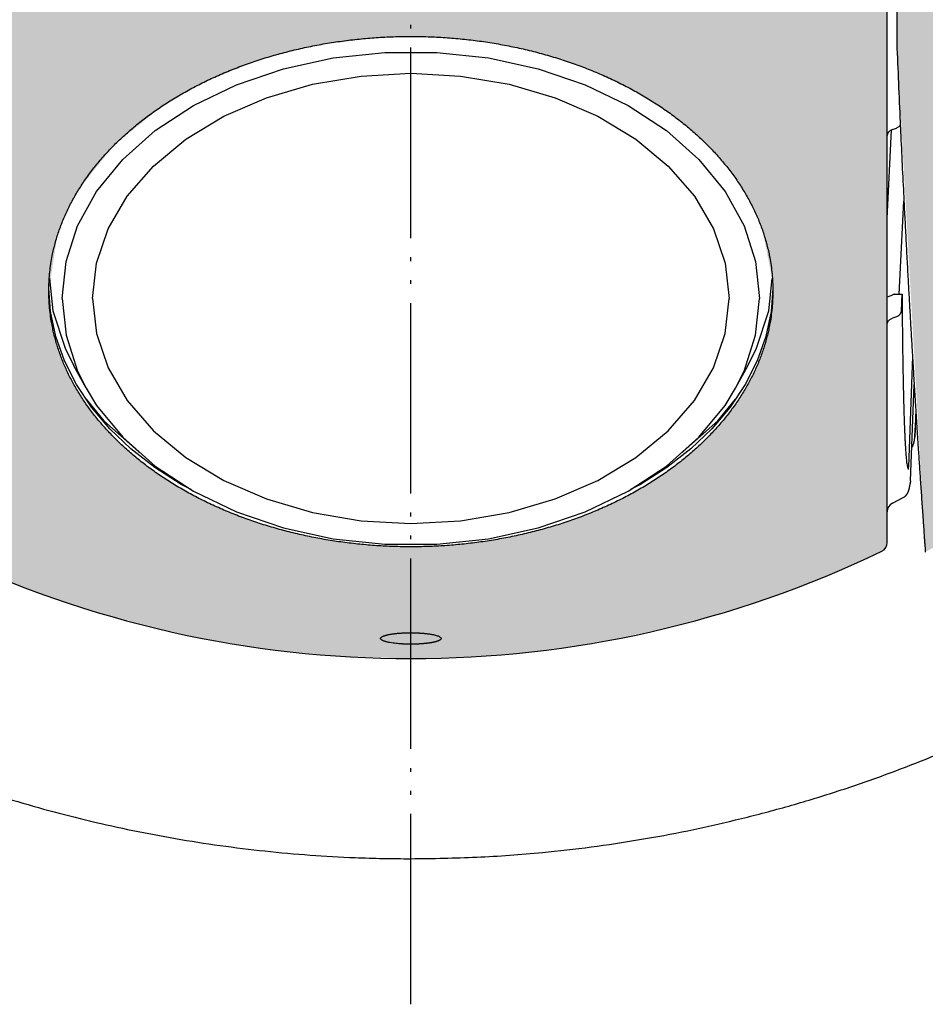
# Model space of a CAD drawing. Units: inches. Extents: x -1709 to -1244, y -298 to 69.
# Drawn here: x -1646 to -1622, y -289 to -263 of the extents above; entities that cross this region are included whole.
import ezdxf

# ---------------------------------------------------------------- set-up
doc = ezdxf.new("R2010")
doc.units = ezdxf.units.IN
doc.linetypes.add('DOTTED', pattern=[1, 0, -1])
doc.linetypes.add('PHANTOM', pattern=[13, 10, -1, 0, -1, 0, -1])
doc.layers.add('1', color=7, linetype='Continuous')
pattern_1 = [(0, (-1e-16, 1.321), (-0.5, 0.5), [0.25, -0.15])]

# ---------------------------------------------------------------- blocks, each defined once
blk = doc.blocks.new('_O______7', base_point=(-1963.0549, -726.4318))
at = {"layer": '1', "linetype": 'DOTTED'}
h = blk.add_hatch(dxfattribs=at)
h.set_pattern_fill('CUSTOM21', color=6, scale=0.5, pattern_type=2)
h.set_pattern_definition(pattern_1)
h.paths.add_polyline_path([(-3206.052, -494.2318), (-3256.552, -494.2318), (-3256.552, -495.9317), (-3246.052, -495.9317), (-3246.052, -498.9317), (-3246.052, -526.6529), (-3244.5498, -553.3407), (-3232.6893, -546.7322), (-3222.3781, -537.899), (-3214.0274, -527.1935), (-3207.9699, -515.0422), (-3206.1674, -509.6093), (-3206.052, -508.7853)])
h = blk.add_hatch(dxfattribs=at)
h.set_pattern_fill('CUSTOM23', color=6, scale=0.5, pattern_type=2)
h.set_pattern_definition(pattern_1)
h.paths.add_polyline_path([(-3246.552, -552.8434), (-3246.552, -548.4188), (-3246.552, -498.9317), (-3247.6906, -498.9317), (-3296.552, -498.9317), (-3296.552, -552.8434), (-3296.424, -553.1775), (-3296.0359, -553.4054), (-3292.2719, -555.0324), (-3290.632, -555.6435), (-3288.6097, -556.3196), (-3285.3209, -557.2437), (-3282.3985, -557.8902), (-3279.1311, -558.4256), (-3275.5323, -558.7926), (-3271.552, -558.9317), (-3269.599, -558.8983), (-3266.0626, -558.6668), (-3263.8139, -558.404), (-3260.6853, -557.8863), (-3257.3795, -557.1417), (-3254.1466, -556.2093), (-3251.6224, -555.3341), (-3248.8568, -554.2187), (-3247.16, -553.449), (-3246.7258, -553.2224)])
h.paths.add_polyline_path([(-3271.552, -526.2834), (-3270.3785, -526.3089), (-3267.8105, -526.5452), (-3265.7881, -526.9135), (-3263.137, -527.6663), (-3262.1274, -528.0441), (-3259.4907, -529.322), (-3257.3882, -530.7399), (-3255.6557, -532.3259), (-3254.7908, -533.351), (-3254.1034, -534.3536), (-3253.5217, -535.4259), (-3253.0804, -536.5089), (-3252.5927, -538.989), (-3252.552, -539.6305), (-3252.5611, -539.9342), (-3252.5743, -540.2376), (-3252.5957, -540.5404), (-3252.6284, -540.8419), (-3252.672, -541.1422), (-3252.7254, -541.4409), (-3252.7883, -541.7422), (-3252.8604, -542.0413), (-3252.9418, -542.3379), (-3253.0323, -542.632), (-3253.1335, -542.9288), (-3253.2436, -543.2224), (-3253.3625, -543.5125), (-3253.4897, -543.7991), (-3253.629, -544.0895), (-3253.7766, -544.3757), (-3253.9323, -544.6577), (-3254.0957, -544.9351), (-3254.2723, -545.2167), (-3254.4566, -545.4934), (-3254.6482, -545.7649), (-3254.8469, -546.0313), (-3255.0596, -546.3014), (-3255.2792, -546.5658), (-3255.5055, -546.8246), (-3255.7381, -547.0777), (-3255.9858, -547.3342), (-3256.2397, -547.5845), (-3256.4995, -547.8287), (-3256.7649, -548.0668), (-3257.0464, -548.3077), (-3257.3335, -548.5421), (-3257.6257, -548.77), (-3257.9229, -548.9913), (-3258.237, -549.2147), (-3258.556, -549.4311), (-3258.8794, -549.6407), (-3259.2072, -549.8434), (-3259.5521, -550.0469), (-3259.9012, -550.2433), (-3260.2542, -550.4324), (-3260.6109, -550.6145), (-3260.9836, -550.7954), (-3261.3598, -550.9689), (-3261.7392, -551.1351), (-3262.1218, -551.294), (-3262.5171, -551.4494), (-3262.9154, -551.5973), (-3263.3163, -551.7378), (-3263.7197, -551.871), (-3264.1332, -551.9991), (-3264.5489, -552.1197), (-3264.9667, -552.2328), (-3265.3864, -552.3385), (-3265.8142, -552.4383), (-3266.2437, -552.5306), (-3266.6747, -552.6154), (-3267.1071, -552.6928), (-3267.5457, -552.7635), (-3267.9854, -552.8267), (-3268.4261, -552.8825), (-3268.8677, -552.9308), (-3269.3135, -552.972), (-3269.76, -553.0057), (-3270.207, -553.0319), (-3270.6543, -553.0506), (-3271.1033, -553.0618), (-3271.5523, -553.0656), (-3272.0014, -553.0618), (-3272.4503, -553.0505), (-3272.8977, -553.0318), (-3273.3447, -553.0056), (-3273.7912, -552.9719), (-3274.2371, -552.9307), (-3274.6787, -552.8824), (-3275.1194, -552.8266), (-3275.5592, -552.7634), (-3275.9978, -552.6926), (-3276.4302, -552.6152), (-3276.8612, -552.5304), (-3277.2906, -552.4381), (-3277.7184, -552.3383), (-3278.1381, -552.2326), (-3278.5559, -552.1194), (-3278.9716, -551.9988), (-3279.385, -551.8707), (-3279.7884, -551.7376), (-3280.1893, -551.5971), (-3280.5875, -551.4492), (-3280.9828, -551.2937), (-3281.3653, -551.1349), (-3281.7447, -550.9687), (-3282.1208, -550.7953), (-3282.4933, -550.6143), (-3282.85, -550.4323), (-3283.2029, -550.2432), (-3283.552, -550.0469), (-3283.8969, -549.8434), (-3284.2246, -549.6407), (-3284.5481, -549.4311), (-3284.867, -549.2147), (-3285.1811, -548.9913), (-3285.4783, -548.77), (-3285.7705, -548.5422), (-3286.0576, -548.3078), (-3286.3391, -548.0668), (-3286.6046, -547.8287), (-3286.8643, -547.5846), (-3287.1182, -547.3342), (-3287.3659, -547.0777), (-3287.5985, -546.8246), (-3287.8248, -546.5659), (-3288.0444, -546.3014), (-3288.2571, -546.0313), (-3288.4558, -545.7649), (-3288.6475, -545.4934), (-3288.8317, -545.2167), (-3289.0083, -544.9351), (-3289.1718, -544.6577), (-3289.3274, -544.3758), (-3289.475, -544.0896), (-3289.6142, -543.7992), (-3289.7415, -543.5127), (-3289.8604, -543.2225), (-3289.9705, -542.929), (-3290.0717, -542.6322), (-3290.1622, -542.3382), (-3290.2436, -542.0415), (-3290.3156, -541.7424), (-3290.3786, -541.4412), (-3290.432, -541.1424), (-3290.4756, -540.8421), (-3290.5083, -540.5406), (-3290.5297, -540.2377), (-3290.5429, -539.9343), (-3290.552, -539.6305), (-3290.112, -536.7781), (-3289.6376, -535.5444), (-3288.901, -534.1944), (-3287.1031, -531.9682), (-3284.6156, -529.944), (-3282.3661, -528.6599), (-3279.4472, -527.4924), (-3276.4587, -526.737), (-3273.0556, -526.3253)], flags=16)
at = {"color": 7, "linetype": 'Continuous'}
for p, q in [((-3246.552, -552.8434), (-3246.552, -498.9317)), ((-3246.052, -498.9317), (-3246.052, -526.6529))]:
    blk.add_line(p, q, dxfattribs=at)
at = {"color": 2, "linetype": 'Continuous'}
for p, q in [((-3278.2378, -527.9833), (-3275.6242, -527.4133)), ((-3275.6242, -527.4133), (-3272.9196, -527.125)), ((-3272.9196, -527.125), (-3270.1845, -527.125)), ((-3270.1845, -527.125), (-3267.4799, -527.4133)), ((-3267.4799, -527.4133), (-3264.8663, -527.9833)), ((-3280.702, -528.8225), (-3278.2378, -527.9833)), ((-3264.8663, -527.9833), (-3262.402, -528.8225)), ((-3276.7134, -528.7965), (-3274.1649, -528.3638)), ((-3274.1649, -528.3638), (-3271.552, -528.2184)), ((-3271.552, -528.2184), (-3268.9392, -528.3638)), ((-3268.9392, -528.3638), (-3266.3907, -528.7965)), ((-3282.9619, -529.9119), (-3280.702, -528.8225)), ((-3279.1348, -529.5057), (-3276.7134, -528.7965)), ((-3266.3907, -528.7965), (-3263.9692, -529.5057)), ((-3262.402, -528.8225), (-3260.1422, -529.9119)), ((-3281.3695, -530.474), (-3279.1348, -529.5057)), ((-3263.9692, -529.5057), (-3261.7345, -530.474)), ((-3284.9669, -531.2274), (-3282.9619, -529.9119)), ((-3260.1422, -529.9119), (-3258.1372, -531.2274)), ((-3283.3625, -531.6776), (-3281.3695, -530.474)), ((-3261.7345, -530.474), (-3259.7416, -531.6776)), ((-3286.6722, -532.7395), (-3284.9669, -531.2274)), ((-3258.1372, -531.2274), (-3256.4319, -532.7395)), ((-3246.552, -535.8406), (-3246.3222, -531.1875)), ((-3285.0646, -533.0869), (-3283.3625, -531.6776)), ((-3259.7416, -531.6776), (-3258.0394, -533.0869)), ((-3288.0398, -534.4144), (-3286.6722, -532.7395)), ((-3286.4341, -534.6671), (-3285.0646, -533.0869)), ((-3258.0394, -533.0869), (-3256.67, -534.6671)), ((-3256.4319, -532.7395), (-3255.0643, -534.4144)), ((-3289.039, -536.2147), (-3288.0398, -534.4144)), ((-3287.437, -536.3793), (-3286.4341, -534.6671)), ((-3256.67, -534.6671), (-3255.667, -536.3793)), ((-3255.0643, -534.4144), (-3254.065, -536.2147)), ((-3245.9213, -539.8163), (-3245.6711, -534.927)), ((-3289.6476, -538.1003), (-3289.039, -536.2147)), ((-3254.065, -536.2147), (-3253.4564, -538.1003)), ((-3288.0489, -538.1813), (-3287.437, -536.3793)), ((-3255.667, -536.3793), (-3255.0552, -538.1813)), ((-3289.852, -540.0289), (-3289.6476, -538.1003)), ((-3288.2545, -540.0289), (-3288.0489, -538.1813)), ((-3255.0552, -538.1813), (-3254.8495, -540.0289)), ((-3253.4564, -538.1003), (-3253.252, -540.0289)), ((-3290.5114, -538.9892), (-3290.3314, -540.6869)), ((-3252.7726, -540.6869), (-3252.5927, -538.989)), ((-3290.552, -539.6305), (-3290.552, -539.6239)), ((-3290.4605, -540.7231), (-3290.5448, -539.5107)), ((-3252.5592, -539.5103), (-3252.6435, -540.7232)), ((-3252.552, -539.6229), (-3252.552, -539.6305)), ((-3246.178, -539.8163), (-3245.7717, -539.8163)), ((-3245.8038, -540.6825), (-3245.7717, -539.8163)), ((-3289.852, -540.0289), (-3289.6476, -541.9575)), ((-3288.2545, -540.0289), (-3288.0489, -541.8764)), ((-3255.0552, -541.8764), (-3254.8495, -540.0289)), ((-3253.4564, -541.9575), (-3253.252, -540.0289)), ((-3290.187, -542.0273), (-3290.4605, -540.7231)), ((-3290.3314, -540.6869), (-3289.6998, -542.6437)), ((-3253.4042, -542.6437), (-3252.7726, -540.6869)), ((-3252.6435, -540.7232), (-3252.9171, -542.0274)), ((-3289.6476, -541.9575), (-3289.039, -543.843)), ((-3288.0489, -541.8764), (-3287.437, -543.6785)), ((-3255.667, -543.6785), (-3255.0552, -541.8764)), ((-3254.065, -543.843), (-3253.4564, -541.9575)), ((-3289.7339, -543.3062), (-3290.187, -542.0273)), ((-3252.9171, -542.0274), (-3253.3702, -543.3063)), ((-3289.6998, -542.6437), (-3289.2408, -543.5731)), ((-3253.8633, -543.5731), (-3253.4042, -542.6437)), ((-3289.1058, -544.5476), (-3289.7339, -543.3062)), ((-3253.3702, -543.3063), (-3253.9983, -544.5477)), ((-3245.2236, -543.084), (-3245.4416, -548.8687)), ((-3288.5968, -544.7387), (-3289.2409, -543.5732)), ((-3289.039, -543.843), (-3288.5967, -544.7386)), ((-3287.437, -543.6785), (-3286.4341, -545.3907)), ((-3256.67, -545.3907), (-3255.667, -543.6785)), ((-3254.5074, -544.7386), (-3254.065, -543.843)), ((-3254.5072, -544.7387), (-3253.8631, -543.5732)), ((-3288.3086, -545.7394), (-3289.1058, -544.5476)), ((-3253.9983, -544.5477), (-3254.7956, -545.7396)), ((-3288.5967, -544.7386), (-3288.0398, -545.6434)), ((-3255.0643, -545.6434), (-3254.5074, -544.7386)), ((-3245.3222, -549.5982), (-3245.1355, -544.557)), ((-3288.5918, -545.3161), (-3287.6637, -546.4528)), ((-3286.4341, -545.3907), (-3285.0646, -546.9709)), ((-3258.0394, -546.9709), (-3256.67, -545.3907)), ((-3255.4404, -546.4528), (-3254.5123, -545.3161)), ((-3287.3501, -546.8703), (-3288.3086, -545.7394)), ((-3288.0398, -545.6434), (-3286.6722, -547.3183)), ((-3256.4319, -547.3183), (-3255.0643, -545.6434)), ((-3254.7956, -545.7396), (-3255.7542, -546.8705)), ((-3245.0532, -545.8709), (-3245.1067, -547.3145)), ((-3287.6637, -546.4528), (-3285.8465, -548.064)), ((-3257.2575, -548.064), (-3255.4404, -546.4528)), ((-3286.2394, -547.9293), (-3287.3501, -546.8703)), ((-3285.0646, -546.9709), (-3283.3625, -548.3801)), ((-3259.7416, -548.3801), (-3258.0394, -546.9709)), ((-3255.7542, -546.8705), (-3256.8649, -547.9295)), ((-3286.6722, -547.3183), (-3284.9669, -548.8304)), ((-3258.1372, -548.8304), (-3256.4319, -547.3183)), ((-3245.1093, -547.3601), (-3245.1067, -547.3145)), ((-3284.9872, -548.9062), (-3286.2394, -547.9293)), ((-3285.8465, -548.064), (-3285.7874, -548.1028)), ((-3256.8649, -547.9295), (-3258.1171, -548.9064)), ((-3257.3166, -548.1028), (-3257.2575, -548.064)), ((-3283.3625, -548.3801), (-3281.3695, -549.5837)), ((-3261.7345, -549.5837), (-3259.7416, -548.3801)), ((-3285.182, -548.7542), (-3284.5014, -549.1357)), ((-3283.6057, -549.7916), (-3284.9872, -548.9062)), ((-3284.9669, -548.8304), (-3282.9619, -550.1458)), ((-3260.1422, -550.1458), (-3258.1372, -548.8304)), ((-3258.1171, -548.9064), (-3259.4987, -549.7918)), ((-3258.6026, -549.1357), (-3257.9221, -548.7543)), ((-3245.4506, -549.009), (-3245.4509, -549.0088)), ((-3281.3695, -549.5837), (-3279.1348, -550.5521)), ((-3263.9692, -550.5521), (-3261.7345, -549.5837)), ((-3245.3222, -549.5982), (-3245.3299, -549.677)), ((-3283.0877, -550.0633), (-3283.6057, -549.7916)), ((-3282.9619, -550.1458), (-3280.702, -551.2353)), ((-3262.402, -551.2353), (-3260.1422, -550.1458)), ((-3259.4987, -549.7918), (-3260.0164, -550.0633)), ((-3279.1348, -550.5521), (-3276.7134, -551.2613)), ((-3266.3907, -551.2613), (-3263.9692, -550.5521)), ((-3246.2817, -550.7827), (-3245.7078, -550.4814)), ((-3280.702, -551.2353), (-3278.2378, -552.0744)), ((-3276.7134, -551.2613), (-3274.1649, -551.6939)), ((-3268.9392, -551.6939), (-3266.3907, -551.2613)), ((-3264.8663, -552.0744), (-3262.402, -551.2353)), ((-3274.1649, -551.6939), (-3271.552, -551.8393)), ((-3271.552, -551.8393), (-3268.9392, -551.6939)), ((-3278.2378, -552.0744), (-3275.6242, -552.6445)), ((-3267.4799, -552.6445), (-3264.8663, -552.0744)), ((-3275.6242, -552.6445), (-3272.9196, -552.9328)), ((-3270.1845, -552.9328), (-3267.4799, -552.6445)), ((-3272.9196, -552.9328), (-3270.1845, -552.9328))]:
    blk.add_line(p, q, dxfattribs=at)
blk.add_arc((-3246.052, -551.2268), 0.5, 117.35223, 180, dxfattribs=at)
at = {"color": 7, "linetype": 'Continuous'}
for centre, radius, start, end in [((-3271.552, -501.9317), 57, -115.69804, -64.30196), ((-3247.052, -552.8434), 0.5, -64.30196, 0)]:
    blk.add_arc(centre, radius, start, end, dxfattribs=at)
for points, knots in [([(-3344.0451, -497.9318), (-3344.0175, -498.9832), (-3343.9622, -501.0861), (-3343.7586, -503.5672), (-3343.5615, -505.3779), (-3343.4178, -506.5236), (-3343.256, -507.6668), (-3343.0748, -508.814), (-3342.8742, -509.965), (-3342.6536, -511.1192), (-3342.4143, -512.2697), (-3342.1534, -513.4295), (-3341.8702, -514.5981), (-3341.564, -515.7749), (-3341.2382, -516.9464), (-3340.8897, -518.1224), (-3340.5181, -519.3026), (-3340.1228, -520.4862), (-3339.7073, -521.6629), (-3339.2685, -522.8403), (-3338.8062, -524.018), (-3338.32, -525.1954), (-3337.8131, -526.364), (-3337.288, -527.5187), (-3336.7451, -528.6594), (-3336.1848, -529.7858), (-3335.605, -530.9022), (-3335.0054, -532.0095), (-3334.3861, -533.1072), (-3333.7472, -534.195), (-3333.0894, -535.2715), (-3332.4114, -536.3389), (-3331.7132, -537.3967), (-3330.995, -538.4446), (-3330.2586, -539.4797), (-3329.4859, -540.5264), (-3328.6758, -541.5832), (-3327.8268, -542.6485), (-3326.9579, -543.6977), (-3326.0616, -544.7396), (-3325.1375, -545.7733), (-3324.1854, -546.7979), (-3323.2138, -547.8038), (-3322.2212, -548.7926), (-3321.2078, -549.7637), (-3320.174, -550.7167), (-3319.1218, -551.6494), (-3317.9894, -552.6148), (-3316.7736, -553.6078), (-3315.4708, -554.6232), (-3314.1451, -555.6087), (-3312.7726, -556.5813), (-3311.3527, -557.5384), (-3309.8848, -558.4774), (-3308.3949, -559.3807), (-3306.8694, -560.2561), (-3305.3085, -561.102), (-3303.7126, -561.9166), (-3302.0968, -562.6914), (-3300.3805, -563.4629), (-3298.5615, -564.2233), (-3296.6378, -564.9639), (-3294.6936, -565.6495), (-3292.6648, -566.3007), (-3290.5512, -566.9102), (-3288.3527, -567.4705), (-3286.1376, -567.9614), (-3283.8739, -568.3894), (-3281.5632, -568.7503), (-3279.207, -569.0395), (-3276.8426, -569.2515), (-3274.7764, -569.3679), (-3273.0124, -569.4231), (-3272.0388, -569.4289), (-3271.552, -569.4317)], [0, 0, 0, 0, 3.1549199, 6.3098397, 7.4644455, 8.6190405, 9.7735954, 10.9281539, 12.1032398, 13.2783249, 14.4534352, 15.6285471, 16.844451, 18.0603555, 19.276285, 20.4922156, 21.740046, 22.9878769, 24.2357163, 25.4835567, 26.757282, 28.0310079, 29.3047562, 30.5785043, 31.8364833, 33.0944614, 34.3523986, 35.6103366, 36.8718094, 38.1332818, 39.3947994, 40.656318, 41.9266536, 43.1969883, 44.4672864, 45.737588, 47.0996688, 48.461752, 49.8240037, 51.1862566, 52.5848219, 53.9833878, 55.3818274, 56.7802682, 58.1862105, 59.5921497, 60.9982233, 62.4043077, 64.0558285, 65.7073599, 67.3592036, 69.0110509, 70.7534015, 72.4957553, 74.2379594, 75.9801683, 77.7717325, 79.5632931, 81.3551209, 83.1469691, 85.2079095, 87.2688638, 89.3303103, 91.391774, 93.6600951, 95.9284315, 98.1969576, 100.4654855, 102.8387489, 105.2120636, 107.5856739, 109.9591095, 111.4194616, 112.8798135, 112.8798135, 112.8798135, 112.8798135]), ([(-3271.552, -569.4317), (-3270.3988, -569.4159), (-3268.0923, -569.3842), (-3264.936, -569.1487), (-3262.0869, -568.8268), (-3259.544, -568.4458), (-3257.0161, -567.975), (-3254.5092, -567.4154), (-3252.0263, -566.7685), (-3249.5708, -566.0351), (-3247.143, -565.2152), (-3244.8049, -564.3324), (-3242.5565, -563.3951), (-3240.3976, -562.4111), (-3238.2723, -561.3568), (-3236.2059, -560.246), (-3234.199, -559.0828), (-3232.2522, -557.8706), (-3230.3448, -556.5971), (-3228.5338, -555.3035), (-3226.8166, -553.9969), (-3225.1907, -552.6842), (-3223.6036, -551.3253), (-3222.0913, -549.9529), (-3220.6518, -548.5717), (-3219.2829, -547.1857), (-3217.9517, -545.7633), (-3216.6756, -544.324), (-3215.4536, -542.8706), (-3214.2851, -541.4056), (-3213.1549, -539.9108), (-3212.0976, -538.4346), (-3211.1095, -536.9807), (-3210.1872, -535.5528), (-3209.2987, -534.1035), (-3208.4485, -532.6409), (-3207.6365, -531.1661), (-3206.8625, -529.6802), (-3206.1232, -528.1767), (-3205.4271, -526.6746), (-3204.7732, -525.1754), (-3204.1604, -523.6804), (-3203.5811, -522.1722), (-3203.0495, -520.69), (-3202.5627, -519.2357), (-3202.1182, -517.8108), (-3201.7031, -516.3771), (-3201.3284, -514.9754), (-3200.9913, -513.6069), (-3200.6893, -512.2728), (-3200.4125, -510.9333), (-3200.1665, -509.6181), (-3199.9495, -508.328), (-3199.7597, -507.0636), (-3199.5921, -505.7961), (-3199.3711, -503.8552), (-3199.1477, -501.2347), (-3199.0885, -499.0327), (-3199.0589, -497.9318)], [0, 0, 0, 0, 3.4594231, 6.9188469, 9.4893767, 12.059999, 14.6309789, 17.201944, 19.7642449, 22.3265426, 24.8884103, 27.4502656, 29.8225872, 32.1948791, 34.5667441, 36.9386144, 39.2315952, 41.524563, 43.8176347, 46.1106952, 48.200336, 50.2899554, 52.378833, 54.4677077, 56.4154544, 58.3631868, 60.3111724, 62.2591585, 64.1331036, 66.0070425, 67.8805616, 69.7540729, 71.4538609, 73.1536367, 74.8533856, 76.5531376, 78.2284276, 79.9037147, 81.5789819, 83.2542476, 84.8698418, 86.4854329, 88.1009293, 89.7164212, 91.2089684, 92.7015103, 94.1939334, 95.6863533, 97.0541192, 98.4218801, 99.7895604, 101.1572401, 102.4356903, 103.7141337, 104.992584, 106.2710469, 109.5745665, 112.8780861, 112.8780861, 112.8780861, 112.8780861]), ([(-3245.8596, -531.0811), (-3245.8329, -531.6549), (-3245.7795, -532.8024), (-3245.7052, -534.3156), (-3245.6392, -535.621), (-3245.5824, -536.7185), (-3245.5241, -537.8159), (-3245.4676, -538.856), (-3245.4131, -539.839), (-3245.3607, -540.7647), (-3245.3074, -541.6903), (-3245.2566, -542.5558), (-3245.2086, -543.3611), (-3245.1635, -544.1064), (-3245.1178, -544.8515), (-3245.0751, -545.5372), (-3245.0357, -546.1635), (-3244.9997, -546.7303), (-3244.9633, -547.297), (-3244.9296, -547.8157), (-3244.8988, -548.2863), (-3244.871, -548.7088), (-3244.8429, -549.1313), (-3244.8036, -549.7183), (-3244.7528, -550.4696), (-3244.7107, -551.08), (-3244.6897, -551.3853)], [0, 0, 0, 0, 1.7231316, 3.4462632, 4.5452223, 5.6441814, 6.7431399, 7.8420983, 8.7692701, 9.6964419, 10.6236133, 11.5507847, 12.2973672, 13.0439498, 13.7905321, 14.5371144, 15.105038, 15.6729616, 16.2408851, 16.8088086, 17.2322522, 17.6556957, 18.0791392, 18.5025827, 19.4204354, 20.3382881, 20.3382881, 20.3382881, 20.3382881]), ([(-3244.667, -551.7119), (-3244.6573, -551.8508), (-3244.6379, -552.1287), (-3244.6155, -552.4477), (-3244.5999, -552.669), (-3244.5911, -552.7925), (-3244.5823, -552.9161), (-3244.5729, -553.0488), (-3244.5628, -553.1906), (-3244.5556, -553.2913), (-3244.552, -553.3417)], [0, 0, 0, 0, 0.4178157, 0.8356315, 0.9594783, 1.0833251, 1.2071719, 1.3310187, 1.4824297, 1.6338408, 1.6338408, 1.6338408, 1.6338408])]:
    blk.add_open_spline(points, degree=3, knots=knots, dxfattribs=at)
at = {"color": 2, "linetype": 'Continuous'}
for points, knots in [([(-3290.5513, -539.5121), (-3290.5397, -539.2207), (-3290.5166, -538.6379), (-3290.4074, -537.9538), (-3290.2997, -537.4573), (-3290.2199, -537.1424), (-3290.1299, -536.8303), (-3290.029, -536.5192), (-3289.9175, -536.2095), (-3289.7954, -535.9015), (-3289.6635, -535.5975), (-3289.521, -535.295), (-3289.3681, -534.9943), (-3289.2046, -534.6959), (-3289.0322, -534.4025), (-3288.8496, -534.1112), (-3288.6566, -533.8224), (-3288.4534, -533.5363), (-3288.2423, -533.2561), (-3288.0212, -532.9786), (-3287.7901, -532.7041), (-3287.5492, -532.433), (-3287.3012, -532.1683), (-3287.0437, -531.907), (-3286.7767, -531.6495), (-3286.5003, -531.3958), (-3286.2179, -531.1489), (-3285.9264, -530.9062), (-3285.6259, -530.6677), (-3285.3166, -530.4337), (-3285.0021, -530.2068), (-3284.6791, -529.9847), (-3284.3479, -529.7674), (-3284.0084, -529.5551), (-3283.6645, -529.3502), (-3283.313, -529.1506), (-3282.9538, -528.9563), (-3282.5873, -528.7678), (-3282.217, -528.5866), (-3281.8398, -528.4112), (-3281.456, -528.2419), (-3281.0656, -528.0787), (-3280.6722, -527.9229), (-3280.2729, -527.7735), (-3279.8679, -527.6306), (-3279.4573, -527.4943), (-3279.0442, -527.3655), (-3278.6264, -527.2434), (-3278.204, -527.1283), (-3277.777, -527.0201), (-3277.3481, -526.9194), (-3276.9156, -526.8259), (-3276.4796, -526.7396), (-3276.0401, -526.6605), (-3275.5994, -526.589), (-3275.1561, -526.5249), (-3274.7104, -526.4681), (-3274.2625, -526.4189), (-3273.8139, -526.3772), (-3273.3639, -526.343), (-3272.9127, -526.3164), (-3272.4604, -526.2974), (-3272.0079, -526.286), (-3271.5552, -526.2821), (-3271.1026, -526.2858), (-3270.6501, -526.2972), (-3270.1978, -526.3161), (-3269.7466, -526.3426), (-3269.2966, -526.3767), (-3268.8479, -526.4182), (-3268.4, -526.4674), (-3267.9543, -526.524), (-3267.511, -526.588), (-3267.0702, -526.6594), (-3266.6307, -526.7384), (-3266.1947, -526.8246), (-3265.7621, -526.918), (-3265.3332, -527.0186), (-3264.9062, -527.1267), (-3264.4837, -527.2417), (-3264.0658, -527.3637), (-3263.6527, -527.4924), (-3263.242, -527.6286), (-3262.8369, -527.7714), (-3262.4376, -527.9207), (-3262.0441, -528.0764), (-3261.6536, -528.2395), (-3261.2697, -528.4088), (-3260.8925, -528.584), (-3260.5221, -528.7651), (-3260.1554, -528.9536), (-3259.7962, -529.1477), (-3259.4445, -529.3473), (-3259.1006, -529.5521), (-3258.761, -529.7643), (-3258.4297, -529.9815), (-3258.1066, -530.2036), (-3257.792, -530.4304), (-3257.4826, -530.6642), (-3257.182, -530.9027), (-3256.8904, -531.1454), (-3256.6078, -531.3921), (-3256.3313, -531.6457), (-3256.0642, -531.9032), (-3255.8066, -532.1644), (-3255.5585, -532.4291), (-3255.3174, -532.7001), (-3255.0862, -532.9745), (-3254.865, -533.2519), (-3254.6537, -533.5321), (-3254.4504, -533.8181), (-3254.2573, -534.1069), (-3254.0745, -534.3981), (-3253.902, -534.6914), (-3253.7384, -534.9898), (-3253.5852, -535.2904), (-3253.4426, -535.5929), (-3253.3106, -535.8968), (-3253.1883, -536.2049), (-3253.0766, -536.5146), (-3252.9756, -536.8256), (-3252.8854, -537.1377), (-3252.8055, -537.4526), (-3252.6973, -537.9498), (-3252.5876, -538.6354), (-3252.5644, -539.2197), (-3252.5528, -539.5119)], [0, 0, 0, 0, 0.874278, 1.7485555, 2.0733964, 2.3982214, 2.7229606, 3.0477065, 3.3790497, 3.7103901, 4.0417049, 4.3730229, 4.7132684, 5.0535128, 5.393715, 5.7339193, 6.0847865, 6.4356534, 6.7864801, 7.1373083, 7.4999756, 7.8626432, 8.2252727, 8.5879031, 8.9630264, 9.3381503, 9.7132403, 10.0883307, 10.4761346, 10.8639393, 11.2517147, 11.6394903, 12.0397988, 12.4401081, 12.8403928, 13.2406776, 13.6529086, 14.0651404, 14.4773519, 14.8895634, 15.3126965, 15.7358304, 16.1589479, 16.5820653, 17.0146981, 17.4473316, 17.8799522, 18.3125727, 18.7530506, 19.193529, 19.6339979, 20.0744665, 20.5209657, 20.9674654, 21.4139584, 21.8604511, 22.3110342, 22.7616177, 23.2121973, 23.6627766, 24.1154233, 24.5680704, 25.0207162, 25.4733617, 25.9260078, 26.3786543, 26.831302, 27.2839494, 27.7345327, 28.1851162, 28.6357037, 29.0862908, 29.5327948, 29.9792991, 30.4258101, 30.8723206, 31.3128107, 31.7533009, 32.1938008, 32.6343001, 33.0669512, 33.4996025, 33.9322667, 34.3649301, 34.788084, 35.2112379, 35.6344082, 36.0575778, 36.4698279, 36.882078, 37.2943483, 37.7066179, 38.1069409, 38.5072639, 38.9076115, 39.3079583, 39.6957708, 40.083583, 40.4714245, 40.8592652, 41.23439, 41.6095144, 41.9846726, 42.3598303, 42.7224924, 43.0851536, 43.4478528, 43.8105517, 44.1614099, 44.5122667, 44.8631635, 45.2140607, 45.5542947, 45.8945266, 46.2348006, 46.5750759, 46.9064247, 47.2377704, 47.5691416, 47.9005156, 48.2252939, 48.5500655, 48.8749232, 49.199797, 50.0763771, 50.9529577, 50.9529577, 50.9529577, 50.9529577]), ([(-3245.862, -530.9412), (-3245.8745, -530.9563), (-3245.8995, -530.9867), (-3245.9486, -531.0269), (-3246.0058, -531.0632), (-3246.0501, -531.0814), (-3246.0722, -531.0905)], [0, 0, 0, 0, 0.0588772, 0.11775415, 0.18945728, 0.26116054, 0.26116054, 0.26116054, 0.26116054]), ([(-3246.2817, -531.1683), (-3246.3045, -531.1776), (-3246.3501, -531.1962), (-3246.3982, -531.2268), (-3246.4296, -531.2512), (-3246.4468, -531.2661), (-3246.4631, -531.282), (-3246.4782, -531.2984), (-3246.4919, -531.3154), (-3246.5042, -531.3327), (-3246.5153, -531.3508), (-3246.5311, -531.3811), (-3246.5479, -531.4257), (-3246.5506, -531.4656), (-3246.552, -531.4856)], [0, 0, 0, 0, 0.07367027, 0.14734033, 0.17010767, 0.19287188, 0.21564945, 0.2384283, 0.25966612, 0.28090108, 0.3021897, 0.32348516, 0.38330882, 0.44313452, 0.44313452, 0.44313452, 0.44313452]), ([(-3252.552, -539.6305), (-3252.5604, -539.9341), (-3252.5772, -540.5412), (-3252.6831, -541.2446), (-3252.7866, -541.7425), (-3252.8589, -542.0417), (-3252.9403, -542.3384), (-3253.0314, -542.6343), (-3253.132, -542.9293), (-3253.2422, -543.2229), (-3253.3611, -543.5131), (-3253.4895, -543.8023), (-3253.6276, -544.0902), (-3253.7752, -544.3765), (-3253.931, -544.6584), (-3254.0962, -544.9389), (-3254.271, -545.2176), (-3254.4553, -545.4942), (-3254.647, -545.7658), (-3254.8481, -546.0352), (-3255.0585, -546.3023), (-3255.2781, -546.5668), (-3255.5045, -546.8256), (-3255.74, -547.0818), (-3255.9848, -547.3352), (-3256.2387, -547.5856), (-3256.4985, -547.8297), (-3256.7675, -548.0709), (-3257.0455, -548.3088), (-3257.3326, -548.5432), (-3257.6249, -548.7711), (-3257.9261, -548.9953), (-3258.2362, -549.2158), (-3258.5552, -549.4323), (-3258.8787, -549.6418), (-3259.2108, -549.8472), (-3259.5514, -550.0481), (-3259.9006, -550.2444), (-3260.2536, -550.4336), (-3260.6145, -550.6177), (-3260.983, -550.7966), (-3261.3592, -550.9701), (-3261.7387, -551.1363), (-3262.1245, -551.2965), (-3262.5167, -551.4507), (-3262.9149, -551.5986), (-3263.3159, -551.7391), (-3263.7219, -551.873), (-3264.1328, -552.0003), (-3264.5486, -552.1209), (-3264.9664, -552.234), (-3265.3882, -552.3403), (-3265.8139, -552.4396), (-3266.2434, -552.5318), (-3266.6745, -552.6166), (-3267.1085, -552.6943), (-3267.5455, -552.7647), (-3267.9852, -552.828), (-3268.4259, -552.8837), (-3268.8687, -552.9322), (-3269.3134, -552.9733), (-3269.7599, -553.0069), (-3270.2069, -553.0331), (-3270.6547, -553.0518), (-3271.1032, -553.0631), (-3271.5523, -553.0668), (-3272.0014, -553.0631), (-3272.4499, -553.0518), (-3272.8978, -553.0331), (-3273.3448, -553.0069), (-3273.7913, -552.9732), (-3274.236, -552.9321), (-3274.6789, -552.8836), (-3275.1196, -552.8279), (-3275.5594, -552.7646), (-3275.9963, -552.6941), (-3276.4304, -552.6165), (-3276.8614, -552.5316), (-3277.2909, -552.4394), (-3277.7166, -552.3401), (-3278.1385, -552.2338), (-3278.5562, -552.1207), (-3278.972, -552.0001), (-3279.3829, -551.8728), (-3279.7888, -551.7388), (-3280.1897, -551.5984), (-3280.5879, -551.4504), (-3280.98, -551.2963), (-3281.3658, -551.1361), (-3281.7452, -550.97), (-3282.1213, -550.7965), (-3282.4898, -550.6176), (-3282.8506, -550.4335), (-3283.2036, -550.2444), (-3283.5527, -550.0481), (-3283.8933, -549.8472), (-3284.2254, -549.6418), (-3284.5489, -549.4322), (-3284.8678, -549.2158), (-3285.1779, -548.9954), (-3285.4791, -548.7711), (-3285.7714, -548.5432), (-3286.0585, -548.3089), (-3286.3365, -548.0709), (-3286.6055, -547.8298), (-3286.8653, -547.5856), (-3287.1192, -547.3353), (-3287.364, -547.0818), (-3287.5996, -546.8256), (-3287.8259, -546.5668), (-3288.0456, -546.3023), (-3288.256, -546.0352), (-3288.457, -545.7657), (-3288.6487, -545.4942), (-3288.833, -545.2176), (-3289.0078, -544.9389), (-3289.1731, -544.6584), (-3289.3288, -544.3765), (-3289.4764, -544.0903), (-3289.6144, -543.8024), (-3289.7429, -543.5133), (-3289.8618, -543.2231), (-3289.972, -542.9295), (-3290.0726, -542.6346), (-3290.1636, -542.3386), (-3290.2451, -542.0419), (-3290.3174, -541.7428), (-3290.4209, -541.2448), (-3290.5268, -540.5413), (-3290.5436, -539.9341), (-3290.552, -539.6305)], [0, 0, 0, 0, 0.9103668, 1.8207328, 2.1284556, 2.4361618, 2.7437901, 3.0514245, 3.3649909, 3.6785548, 3.992104, 4.3056558, 4.6277311, 4.9498055, 5.2718493, 5.593895, 5.9262725, 6.2586497, 6.5909963, 6.9233444, 7.2671263, 7.6109084, 7.9546605, 8.2984135, 8.6549603, 9.0115075, 9.3680277, 9.7245486, 10.0951434, 10.4657389, 10.8363104, 11.2068824, 11.5923114, 11.9777412, 12.3631502, 12.7485596, 13.1490634, 13.549568, 13.950055, 14.3505421, 14.764793, 15.1790447, 15.5932804, 16.0075161, 16.4323567, 16.8571979, 17.2820249, 17.7068517, 18.1397003, 18.5725494, 19.0053877, 19.4382258, 19.8774992, 20.316773, 20.756039, 21.1953047, 21.6395368, 22.0837692, 22.5279969, 22.9722243, 23.4199695, 23.867715, 24.3154583, 24.7632014, 25.212284, 25.661367, 26.11045, 26.5595326, 27.0072989, 27.4550655, 27.9028342, 28.3506026, 28.7948575, 29.2391127, 29.6833727, 30.1276322, 30.5669005, 31.006169, 31.4454454, 31.8847214, 32.3175368, 32.7503525, 33.183179, 33.6160049, 34.0407842, 34.4655636, 34.8903573, 35.3151502, 35.7293123, 36.1434744, 36.5576524, 36.9718297, 37.3722633, 37.7726967, 38.1731478, 38.5735981, 38.9589897, 39.344381, 39.729793, 40.1152043, 40.4857717, 40.8563386, 41.2269294, 41.5975196, 41.9540406, 42.3105609, 42.6671082, 43.023655, 43.3674186, 43.7111812, 44.0549738, 44.3987663, 44.731111, 45.0634543, 45.395828, 45.7282021, 46.0502145, 46.3722251, 46.6942661, 47.0163082, 47.3298322, 47.6433537, 47.9568898, 48.2704285, 48.5780653, 48.8856958, 49.1934044, 49.5011297, 50.4116153, 51.3221017, 51.3221017, 51.3221017, 51.3221017]), ([(-3245.7717, -539.8163), (-3245.7682, -540.2989), (-3245.7612, -541.2639), (-3245.7484, -542.3672), (-3245.7377, -543.1262), (-3245.7312, -543.5409), (-3245.7241, -543.9557), (-3245.7167, -544.3502), (-3245.7089, -544.7245), (-3245.7008, -545.0786), (-3245.692, -545.4327), (-3245.6829, -545.7659), (-3245.6735, -546.0783), (-3245.664, -546.3697), (-3245.6538, -546.6612), (-3245.6433, -546.9312), (-3245.6325, -547.1798), (-3245.6215, -547.4069), (-3245.6092, -547.6339), (-3245.5967, -547.8391), (-3245.5841, -548.0225), (-3245.5727, -548.1842), (-3245.5619, -548.3461), (-3245.5455, -548.5387), (-3245.5189, -548.7622), (-3245.4736, -548.9266), (-3245.4509, -549.0088)], [0, 0, 0, 0, 1.4476106, 2.8952212, 3.3100206, 3.7248201, 4.1396213, 4.5544225, 4.9086246, 5.2628267, 5.617025, 5.971223, 6.2628365, 6.5544506, 6.8460892, 7.137727, 7.3651151, 7.5925039, 7.8198224, 8.047139, 8.2092007, 8.3712622, 8.5335722, 8.6958995, 8.9513941, 9.2068891, 9.2068891, 9.2068891, 9.2068891]), ([(-3246.0722, -540.99), (-3246.0501, -540.9809), (-3246.0058, -540.9627), (-3245.9589, -540.933), (-3245.9282, -540.9094), (-3245.9113, -540.895), (-3245.8953, -540.8797), (-3245.8804, -540.8638), (-3245.8668, -540.8474), (-3245.8546, -540.8307), (-3245.8433, -540.8131), (-3245.8273, -540.7839), (-3245.8099, -540.7408), (-3245.8058, -540.7019), (-3245.8038, -540.6825)], [0, 0, 0, 0, 0.07168523, 0.14337026, 0.16556634, 0.18775958, 0.20996415, 0.23216979, 0.25292733, 0.27368245, 0.29448654, 0.31529666, 0.37372188, 0.43214881, 0.43214881, 0.43214881, 0.43214881]), ([(-3246.552, -541.3851), (-3246.5506, -541.3651), (-3246.5479, -541.3252), (-3246.5311, -541.2806), (-3246.5153, -541.2503), (-3246.5042, -541.2322), (-3246.4919, -541.2149), (-3246.4782, -541.1979), (-3246.4631, -541.1815), (-3246.4468, -541.1656), (-3246.4296, -541.1507), (-3246.3982, -541.1263), (-3246.3501, -541.0957), (-3246.3045, -541.0771), (-3246.2817, -541.0678)], [0, 0, 0, 0, 0.0598257, 0.11964936, 0.14094482, 0.16223344, 0.18346839, 0.20470622, 0.22748507, 0.25026264, 0.27302685, 0.29579419, 0.36946424, 0.44313452, 0.44313452, 0.44313452, 0.44313452]), ([(-3245.2566, -547.8564), (-3245.2492, -547.8439), (-3245.2344, -547.8189), (-3245.2178, -547.7859), (-3245.2051, -547.7585), (-3245.1957, -547.737), (-3245.1868, -547.7152), (-3245.1783, -547.6927), (-3245.1701, -547.6696), (-3245.1623, -547.6457), (-3245.155, -547.6217), (-3245.1481, -547.597), (-3245.1416, -547.5714), (-3245.1355, -547.5451), (-3245.13, -547.5186), (-3245.1227, -547.4791), (-3245.1148, -547.4264), (-3245.111, -547.3822), (-3245.1091, -547.3601)], [0, 0, 0, 0, 0.04355999, 0.08711999, 0.11064488, 0.13416979, 0.15769114, 0.18121252, 0.20627857, 0.23134473, 0.25640975, 0.28147479, 0.30850008, 0.33552546, 0.36255177, 0.38957823, 0.45602963, 0.52248103, 0.52248103, 0.52248103, 0.52248103]), ([(-3245.4416, -548.8687), (-3245.4421, -548.8828), (-3245.4431, -548.9109), (-3245.4448, -548.9419), (-3245.446, -548.9619), (-3245.4465, -548.9709), (-3245.4468, -548.9798), (-3245.4473, -548.9892), (-3245.4481, -548.9991), (-3245.4499, -549.0058), (-3245.4507, -549.0091)], [0, 0, 0, 0, 0.04217516, 0.08435033, 0.09331069, 0.10226999, 0.11125195, 0.12023646, 0.13053908, 0.1408417, 0.1408417, 0.1408417, 0.1408417]), ([(-3245.7081, -550.4816), (-3245.6891, -550.4706), (-3245.6512, -550.4487), (-3245.6104, -550.4154), (-3245.5818, -550.3883), (-3245.5637, -550.3694), (-3245.5465, -550.3496), (-3245.5316, -550.3308), (-3245.5187, -550.3131), (-3245.5076, -550.2967), (-3245.497, -550.2799), (-3245.4876, -550.264), (-3245.4792, -550.2489), (-3245.4719, -550.2348), (-3245.4648, -550.2205), (-3245.4584, -550.2067), (-3245.4525, -550.1934), (-3245.4471, -550.1807), (-3245.442, -550.1678), (-3245.4371, -550.1552), (-3245.4325, -550.1428), (-3245.4282, -550.1306), (-3245.4241, -550.1184), (-3245.4201, -550.1061), (-3245.4162, -550.0939), (-3245.4125, -550.0817), (-3245.4089, -550.0695), (-3245.4054, -550.0571), (-3245.402, -550.0446), (-3245.3986, -550.0319), (-3245.3954, -550.0192), (-3245.3921, -550.0063), (-3245.3889, -549.9931), (-3245.3858, -549.9797), (-3245.3827, -549.9663), (-3245.3796, -549.9525), (-3245.3765, -549.9385), (-3245.3735, -549.924), (-3245.3705, -549.9096), (-3245.3675, -549.8948), (-3245.3645, -549.8796), (-3245.3614, -549.8639), (-3245.3585, -549.8483), (-3245.3555, -549.8322), (-3245.3525, -549.8157), (-3245.3495, -549.7987), (-3245.3466, -549.7817), (-3245.3422, -549.7558), (-3245.3365, -549.7209), (-3245.3319, -549.6916), (-3245.3296, -549.677)], [0, 0, 0, 0, 0.06561367, 0.13122736, 0.1574178, 0.18360623, 0.2097459, 0.23588508, 0.25570894, 0.27553187, 0.29534058, 0.31514921, 0.33106915, 0.34698879, 0.36290281, 0.37881681, 0.39265391, 0.40649094, 0.42032566, 0.43416037, 0.44708435, 0.46000832, 0.47293117, 0.48585401, 0.49861349, 0.51137298, 0.52413186, 0.53689074, 0.54998234, 0.56307394, 0.57616519, 0.58925644, 0.60303503, 0.61681364, 0.63059202, 0.64437039, 0.6591093, 0.67384822, 0.68858699, 0.70332576, 0.71923722, 0.73514869, 0.75106005, 0.76697141, 0.78422559, 0.80147978, 0.8187339, 0.83598802, 0.88037521, 0.92476241, 0.92476241, 0.92476241, 0.92476241]), ([(-3272.3241, -558.1384), (-3272.3786, -558.1322), (-3272.4877, -558.1199), (-3272.6105, -558.1002), (-3272.693, -558.0846), (-3272.7358, -558.0759), (-3272.7784, -558.0665), (-3272.818, -558.057), (-3272.8544, -558.0474), (-3272.8878, -558.0379), (-3272.9211, -558.0277), (-3272.9513, -558.0174), (-3272.9787, -558.0072), (-3273.0031, -557.9972), (-3273.0273, -557.9864), (-3273.0486, -557.9756), (-3273.0672, -557.9648), (-3273.0832, -557.9543), (-3273.0987, -557.9429), (-3273.1117, -557.9313), (-3273.122, -557.9197), (-3273.1295, -557.9082), (-3273.1345, -557.8954), (-3273.137, -557.8821), (-3273.1374, -557.8689), (-3273.1354, -557.8561), (-3273.1303, -557.8443), (-3273.1217, -557.8314), (-3273.1092, -557.818), (-3273.0985, -557.809), (-3273.0931, -557.8046)], [0, 0, 0, 0, 0.16463523, 0.32927047, 0.37292155, 0.41657325, 0.46022954, 0.50388374, 0.53860211, 0.57332314, 0.60807834, 0.64282738, 0.66923752, 0.69565493, 0.72206312, 0.74845782, 0.76746386, 0.78647569, 0.80582498, 0.82519682, 0.838766, 0.8522517, 0.86595693, 0.87977715, 0.89268099, 0.90545196, 0.91815442, 0.93095861, 0.95188818, 0.97281627, 0.97281627, 0.97281627, 0.97281627]), ([(-3273.0931, -557.8046), (-3273.0755, -557.7929), (-3273.0402, -557.7697), (-3272.9911, -557.7484), (-3272.9507, -557.7334), (-3272.9193, -557.7231), (-3272.8877, -557.7134), (-3272.8531, -557.7035), (-3272.8152, -557.6936), (-3272.7742, -557.6838), (-3272.7331, -557.6747), (-3272.6887, -557.6657), (-3272.6411, -557.6568), (-3272.5902, -557.6481), (-3272.5393, -557.6401), (-3272.4853, -557.6323), (-3272.4284, -557.6248), (-3272.3683, -557.6176), (-3272.3082, -557.6111), (-3272.2457, -557.605), (-3272.1806, -557.5993), (-3272.113, -557.5942), (-3272.0453, -557.5896), (-3271.9767, -557.5857), (-3271.9072, -557.5824), (-3271.8367, -557.5796), (-3271.7662, -557.5775), (-3271.6966, -557.576), (-3271.628, -557.5751), (-3271.5603, -557.5748), (-3271.4926, -557.575), (-3271.4267, -557.5757), (-3271.3624, -557.5769), (-3271.2998, -557.5786), (-3271.2372, -557.5807), (-3271.1763, -557.5833), (-3271.1171, -557.5863), (-3271.0596, -557.5896), (-3271.0021, -557.5934), (-3270.9462, -557.5976), (-3270.8919, -557.6021), (-3270.8391, -557.6069), (-3270.7864, -557.6121), (-3270.7352, -557.6177), (-3270.6856, -557.6236), (-3270.6374, -557.6298), (-3270.5893, -557.6365), (-3270.543, -557.6435), (-3270.4985, -557.6507), (-3270.4558, -557.6582), (-3270.4132, -557.6661), (-3270.3497, -557.679), (-3270.2655, -557.6984), (-3270.197, -557.7198), (-3270.1627, -557.7305)], [0, 0, 0, 0, 0.0633172, 0.1266343, 0.1596907, 0.1927464, 0.2257414, 0.2587343, 0.300892, 0.3430525, 0.385214, 0.4273743, 0.4789378, 0.5305025, 0.5820585, 0.633614, 0.6940557, 0.754498, 0.8149381, 0.8753778, 0.9431674, 1.0109573, 1.0787454, 1.1465333, 1.2170716, 1.2876102, 1.3581475, 1.4286847, 1.4963645, 1.5640444, 1.6317236, 1.6994027, 1.7620099, 1.824617, 1.8872243, 1.9498314, 2.0074354, 2.0650396, 2.1226442, 2.1802486, 2.2332224, 2.2861963, 2.3391718, 2.3921471, 2.4406987, 2.4892505, 2.5378031, 2.5863553, 2.6297074, 2.6730597, 2.7164231, 2.7597868, 2.8674976, 2.9752083, 2.9752083, 2.9752083, 2.9752083]), ([(-3270.011, -557.8042), (-3270.0047, -557.8096), (-3269.9921, -557.8203), (-3269.9788, -557.8365), (-3269.9707, -557.8512), (-3269.9667, -557.8634), (-3269.9662, -557.8763), (-3269.9683, -557.8897), (-3269.9727, -557.9032), (-3269.9796, -557.9161), (-3269.9886, -557.9276), (-3270.0004, -557.939), (-3270.0149, -557.9505), (-3270.032, -557.9617), (-3270.0495, -557.9721), (-3270.0695, -557.9828), (-3270.0923, -557.9936), (-3270.1179, -558.0043), (-3270.1438, -558.0142), (-3270.1727, -558.0243), (-3270.2047, -558.0345), (-3270.2398, -558.0447), (-3270.2751, -558.0542), (-3270.3137, -558.0637), (-3270.3556, -558.0733), (-3270.4009, -558.0827), (-3270.4463, -558.0914), (-3270.4943, -558.0999), (-3270.5449, -558.1081), (-3270.5981, -558.116), (-3270.6514, -558.1233), (-3270.7056, -558.1301), (-3270.7609, -558.1364), (-3270.8172, -558.1423), (-3270.8736, -558.1476), (-3270.93, -558.1524), (-3270.9864, -558.1567), (-3271.0428, -558.1606), (-3271.0992, -558.164), (-3271.1554, -558.1669), (-3271.2113, -558.1695), (-3271.267, -558.1716), (-3271.3227, -558.1733), (-3271.378, -558.1747), (-3271.433, -558.1756), (-3271.4878, -558.1762), (-3271.5425, -558.1765), (-3271.597, -558.1764), (-3271.6512, -558.1759), (-3271.7052, -558.1751), (-3271.7591, -558.1739), (-3271.8127, -558.1724), (-3271.8658, -558.1705), (-3271.9185, -558.1683), (-3271.9712, -558.1658), (-3272.0564, -558.1611), (-3272.1742, -558.153), (-3272.2741, -558.1432), (-3272.3241, -558.1384)], [0, 0, 0, 0, 0.0247458, 0.0494947, 0.0623344, 0.0750285, 0.0877576, 0.1006529, 0.1154313, 0.1301005, 0.1444615, 0.1588839, 0.1793992, 0.1999052, 0.2201414, 0.2403686, 0.2680517, 0.2957475, 0.3234515, 0.3511493, 0.3876984, 0.4242528, 0.4607774, 0.4972997, 0.5435387, 0.5897798, 0.6360161, 0.6822515, 0.7360235, 0.7897963, 0.8435634, 0.8973299, 0.9539253, 1.010521, 1.0671142, 1.1237072, 1.180259, 1.2368109, 1.2933617, 1.3499123, 1.4056049, 1.4612975, 1.5169896, 1.5726817, 1.6274101, 1.6821385, 1.7368668, 1.791595, 1.8455621, 1.8995293, 1.9534964, 2.0074635, 2.0602208, 2.112978, 2.1657364, 2.2184949, 2.369111, 2.5197272, 2.5197272, 2.5197272, 2.5197272]), ([(-3270.1627, -557.7305), (-3270.1359, -557.7398), (-3270.0824, -557.7582), (-3270.0348, -557.7889), (-3270.011, -557.8042)], [0, 0, 0, 0, 0.08459123, 0.16918033, 0.16918033, 0.16918033, 0.16918033])]:
    blk.add_open_spline(points, degree=3, knots=knots, dxfattribs=at)
at = {"color": 7, "linetype": 'Continuous'}
blk.add_open_spline([(-3246.052, -526.6529), (-3246.0222, -527.3417), (-3245.9626, -528.7195), (-3245.9029, -530.0972), (-3245.8731, -530.7861)], degree=3, dxfattribs=at)
at = {"color": 2, "linetype": 'Continuous'}
for points in [[(-3246.2817, -531.1683), (-3246.2468, -531.1554), (-3246.1769, -531.1295), (-3246.1071, -531.1035), (-3246.0722, -531.0905)], [(-3245.8731, -530.7861), (-3245.8709, -530.8352), (-3245.8664, -530.9336), (-3245.8618, -531.0319), (-3245.8596, -531.0811)], [(-3290.552, -539.6239), (-3290.5519, -539.605), (-3290.5516, -539.5673), (-3290.5514, -539.5295), (-3290.5513, -539.5106)], [(-3290.552, -539.624), (-3290.5519, -539.6054), (-3290.5516, -539.5681), (-3290.5514, -539.5307), (-3290.5513, -539.5121)], [(-3252.5528, -539.5102), (-3252.5527, -539.529), (-3252.5524, -539.5666), (-3252.5522, -539.6042), (-3252.552, -539.6229)], [(-3252.5528, -539.5119), (-3252.5527, -539.5304), (-3252.5524, -539.5675), (-3252.5522, -539.6045), (-3252.552, -539.6231)], [(-3246.178, -539.8163), (-3246.2403, -539.8403), (-3246.3648, -539.8881), (-3246.4896, -539.9354), (-3246.552, -539.959)], [(-3246.0722, -540.99), (-3246.1071, -541.003), (-3246.1769, -541.029), (-3246.2468, -541.0549), (-3246.2817, -541.0678)], [(-3245.1059, -547.3146), (-3245.093, -547.1274), (-3245.0672, -546.7531), (-3245.0439, -546.3786), (-3245.0322, -546.1914)], [(-3244.6897, -551.3853), (-3244.6859, -551.4397), (-3244.6784, -551.5486), (-3244.6708, -551.6574), (-3244.667, -551.7119)]]:
    blk.add_open_spline(points, degree=3, dxfattribs=at)
at = {"layer": '1', "color": 4, "linetype": 'PHANTOM'}
blk.add_line((-3271.552, -577.0723), (-3271.552, -121.4723), dxfattribs=at)
blk = doc.blocks.new('3CPL_APPEA-1_____99_10_07_10_07_31__8', base_point=(-1177.322, 182.955))
at = {"layer": '1', "xscale": 0.5, "yscale": 0.5, "zscale": 0.5}
blk.add_blockref('_O______7', (-981.527, -363.216), dxfattribs=at)
blk = doc.blocks.new('appe-q117p__2005_02_04_13_27_35', base_point=(-569.9103, -171.2159))
blk.add_blockref('3CPL_APPEA-1_____99_10_07_10_07_31__8', (-1177.3222, 182.9548))

msp = doc.modelspace()

# ---------------------------------------------------------------- block references
msp.add_blockref('appe-q117p__2005_02_04_13_27_35', (-569.91, -171.216))

doc.saveas('drawing.dxf')
